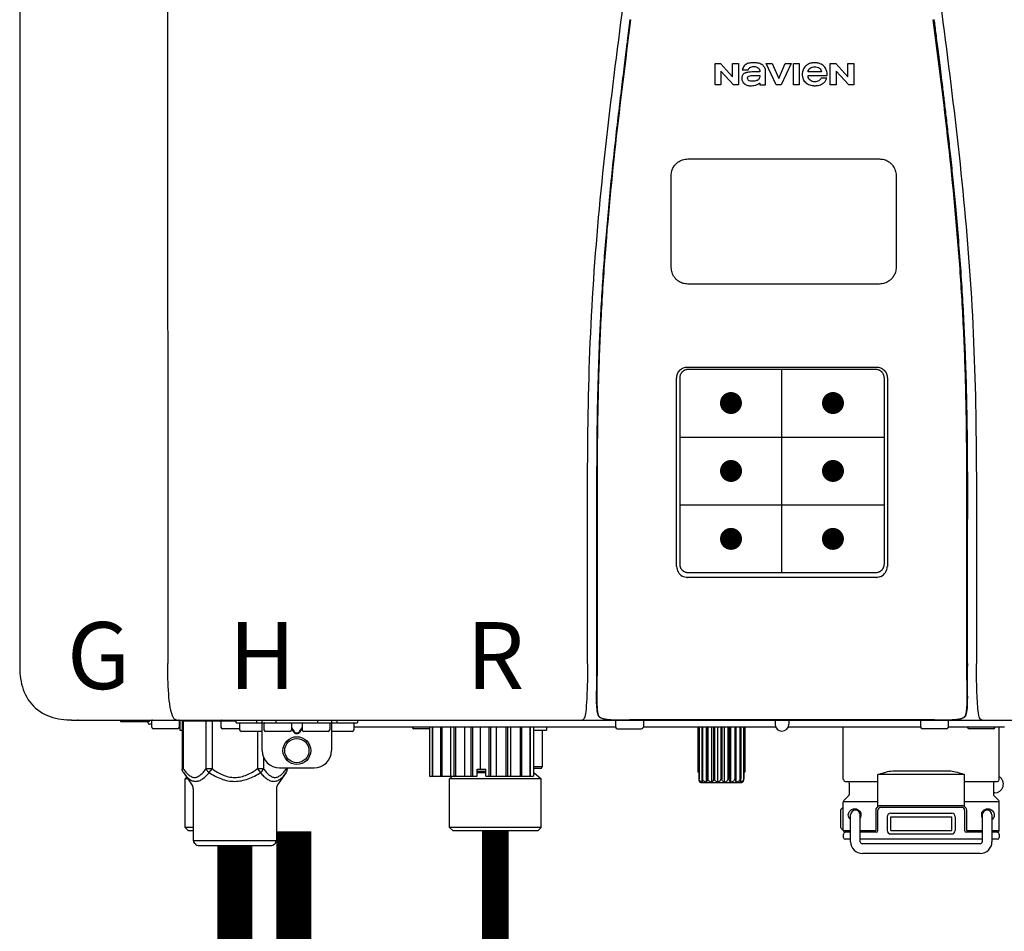
# Model space of a CAD drawing. Units: inches. Extents: x -80 to 92, y -14 to 105.
# Drawn here: x -43 to -32, y 62 to 72 of the extents above; entities that cross this region are included whole.
import ezdxf
from ezdxf.enums import TextEntityAlignment as Align

# ---------------------------------------------------------------- set-up
doc = ezdxf.new("R2010")
doc.units = ezdxf.units.IN
doc.header["$MEASUREMENT"] = 0
doc.header["$PDSIZE"] = -1
doc.linetypes.add('DASHED', pattern=[0.75, 0.5, -0.25])
doc.styles.add('Navien', font='arial.ttf')

# ---------------------------------------------------------------- blocks, each defined once
blk = doc.blocks.new('NPE-A2 (180-210-240)')
at = {"linetype": 'Continuous'}
for p, q in [((-2.447, 28.196), (-2.447, 2.058)), ((-0.782, 28.207), (-0.761, 2.069)), ((5.464, 8.898), (5.524, 8.898)), ((5.464, 8.655), (5.464, 8.898)), ((5.524, 8.898), (5.664, 8.749)), ((5.664, 8.898), (5.729, 8.898)), ((5.664, 8.749), (5.664, 8.898)), ((5.729, 8.898), (5.729, 8.655)), ((6.046, 8.898), (6.114, 8.898)), ((6.16, 8.655), (6.046, 8.898)), ((6.114, 8.898), (6.188, 8.728)), ((6.188, 8.728), (6.262, 8.898)), ((6.329, 8.898), (6.215, 8.655)), ((6.262, 8.898), (6.329, 8.898)), ((6.355, 8.898), (6.42, 8.898)), ((6.355, 8.655), (6.355, 8.898)), ((6.42, 8.898), (6.42, 8.655)), ((6.775, 8.898), (6.836, 8.898)), ((6.775, 8.655), (6.775, 8.898)), ((6.836, 8.898), (6.976, 8.749)), ((6.976, 8.898), (7.041, 8.898)), ((6.976, 8.749), (6.976, 8.898)), ((7.041, 8.898), (7.041, 8.655)), ((5.673, 8.655), (5.529, 8.81)), ((5.529, 8.81), (5.529, 8.655)), ((5.774, 8.825), (5.839, 8.825)), ((5.974, 8.803), (5.897, 8.803)), ((6.039, 8.655), (6.039, 8.811)), ((6.521, 8.762), (6.74, 8.762)), ((6.673, 8.803), (6.522, 8.803)), ((6.985, 8.655), (6.84, 8.81)), ((6.84, 8.81), (6.84, 8.655)), ((5.529, 8.655), (5.464, 8.655)), ((5.729, 8.655), (5.673, 8.655)), ((5.974, 8.677), (5.974, 8.655)), ((5.974, 8.655), (6.039, 8.655)), ((6.215, 8.655), (6.16, 8.655)), ((6.42, 8.655), (6.355, 8.655)), ((6.735, 8.732), (6.67, 8.732)), ((6.84, 8.655), (6.775, 8.655)), ((7.041, 8.655), (6.985, 8.655)), ((5.153, 5.445), (7.297, 5.445)), ((5.163, 5.421), (7.287, 5.421)), ((5.027, 3.175), (5.027, 5.319)), ((5.065, 3.2), (5.065, 5.323)), ((7.386, 5.323), (7.386, 3.2)), ((7.424, 5.319), (7.424, 3.175)), ((4.115, 3.802), (4.115, 3.714)), ((4.115, 3.714), (4.115, 2.069)), ((4.121, 3.714), (4.121, 2.069)), ((8.329, 2.069), (8.329, 3.714)), ((8.335, 2.069), (8.335, 3.714)), ((7.297, 3.048), (5.153, 3.048)), ((4.115, 2.069), (4.115, 2.068)), ((4.115, 2.068), (4.115, 2.065)), ((4.113, 1.701), (4.113, 1.7)), ((4.113, 1.7), (4.113, 1.699)), ((8.337, 1.701), (8.337, 1.705)), ((8.338, 1.695), (8.337, 1.701)), ((8.338, 1.686), (8.338, 1.695)), ((4.113, 1.646), (4.113, 1.631)), ((8.337, 1.668), (8.338, 1.677)), ((4.146, 1.464), (4.146, 1.464)), ((4.15, 1.46), (4.152, 1.459)), ((4.152, 1.459), (4.157, 1.456)), ((4.152, 1.459), (4.152, 1.459)), ((8.293, 1.456), (8.298, 1.459)), ((8.302, 1.462), (8.304, 1.463)), ((8.304, 1.463), (8.305, 1.464)), ((8.305, 1.464), (8.305, 1.464)), ((-1.857, 1.428), (-1.857, 1.427)), ((-1.857, 1.427), (14.266, 1.427)), ((-1.783, 1.427), (-1.788, 1.427)), ((-1.297, 1.407), (-1.297, 1.427)), ((-0.986, 1.407), (-1.297, 1.407)), ((-0.99, 1.407), (-0.99, 1.4)), ((-0.946, 1.38), (-0.97, 1.38)), ((-0.946, 1.419), (-0.946, 1.348)), ((-0.631, 1.419), (-0.631, 1.348)), ((-0.625, 1.427), (-0.625, 1.313)), ((-0.598, 1.419), (0.016, 1.419)), ((-0.598, 1.419), (-0.598, 0.874)), ((-0.587, 1.419), (-0.587, 0.874)), ((-0.328, 1.419), (-0.328, 0.874)), ((-0.259, 1.419), (-0.259, 0.875)), ((-0.158, 1.419), (-0.158, 1.348)), ((0.016, 1.396), (0.016, 1.427)), ((0.016, 1.396), (1.396, 1.396)), ((0.055, 1.388), (0.055, 1.317)), ((0.252, 1.396), (0.252, 1.427)), ((0.311, 1.08), (0.311, 1.427)), ((0.331, 1.388), (0.331, 1.317)), ((0.469, 1.396), (0.469, 1.427)), ((0.674, 1.392), (0.645, 1.392)), ((0.647, 1.388), (0.647, 1.317)), ((0.709, 1.393), (0.702, 1.393)), ((0.766, 1.392), (0.737, 1.392)), ((0.765, 1.388), (0.765, 1.317)), ((0.942, 1.427), (0.942, 1.396)), ((1.08, 1.388), (1.08, 1.317)), ((1.1, 1.427), (1.1, 1.08)), ((1.159, 1.427), (1.159, 1.396)), ((1.356, 1.388), (1.356, 1.317)), ((4.333, 1.348), (1.356, 1.348)), ((1.396, 1.427), (1.396, 1.396)), ((2.215, 1.348), (2.215, 0.788)), ((2.244, 1.348), (2.244, 0.788)), ((2.251, 1.348), (2.251, 0.788)), ((2.341, 1.348), (2.341, 0.788)), ((2.354, 1.348), (2.354, 0.788)), ((2.458, 0.788), (2.458, 1.348)), ((2.493, 1.348), (2.493, 0.788)), ((2.511, 1.348), (2.511, 0.788)), ((2.616, 0.788), (2.616, 1.348)), ((2.684, 1.348), (2.684, 0.788)), ((2.704, 1.348), (2.704, 0.788)), ((2.797, 0.867), (2.797, 1.348)), ((2.889, 1.348), (2.889, 0.788)), ((2.909, 1.348), (2.909, 0.788)), ((2.979, 0.788), (2.979, 1.348)), ((3.084, 1.348), (3.084, 0.788)), ((3.102, 1.348), (3.102, 0.788)), ((3.141, 0.788), (3.141, 1.348)), ((3.246, 1.348), (3.246, 0.788)), ((3.26, 1.348), (3.26, 0.788)), ((3.262, 0.788), (3.262, 1.348)), ((3.355, 1.348), (3.355, 0.788)), ((3.362, 1.348), (3.362, 0.788)), ((3.398, 1.348), (3.398, 0.788)), ((3.398, 1.348), (3.398, 0.788)), ((3.546, 1.348), (3.546, 1.313)), ((4.093, 1.427), (4.095, 1.427)), ((4.201, 1.441), (4.209, 1.439)), ((4.333, 1.419), (4.333, 1.348)), ((4.416, 1.428), (4.416, 1.428)), ((4.459, 1.428), (4.462, 1.428)), ((6.225, 1.428), (4.49, 1.428)), ((4.648, 1.419), (4.648, 1.348)), ((6.153, 1.348), (4.648, 1.348)), ((5.267, 1.348), (5.267, 0.836)), ((5.278, 1.348), (5.278, 0.757)), ((5.282, 1.348), (5.282, 0.757)), ((5.314, 1.348), (5.314, 0.757)), ((5.322, 1.348), (5.322, 0.757)), ((5.365, 0.719), (5.365, 1.348)), ((5.371, 1.348), (5.371, 0.757)), ((5.383, 1.348), (5.383, 0.757)), ((5.426, 0.719), (5.426, 1.348)), ((5.445, 1.348), (5.445, 0.757)), ((5.459, 1.348), (5.459, 0.757)), ((5.497, 0.719), (5.497, 1.348)), ((5.528, 1.348), (5.528, 0.757)), ((5.542, 1.348), (5.542, 0.757)), ((5.572, 0.719), (5.572, 1.348)), ((5.611, 1.348), (5.611, 0.757)), ((5.624, 1.348), (5.624, 0.757)), ((5.644, 0.719), (5.644, 1.348)), ((5.687, 1.348), (5.687, 0.757)), ((5.698, 1.348), (5.698, 0.757)), ((5.705, 0.719), (5.705, 1.348)), ((5.747, 1.348), (5.747, 0.757)), ((5.756, 1.348), (5.756, 0.757)), ((5.787, 1.348), (5.787, 0.757)), ((5.792, 1.348), (5.792, 0.757)), ((5.803, 1.348), (5.803, 0.836)), ((6.146, 1.427), (6.146, 1.38)), ((7.96, 1.428), (6.225, 1.428)), ((6.225, 1.427), (6.225, 1.428)), ((7.802, 1.348), (6.297, 1.348)), ((6.304, 1.427), (6.304, 1.38)), ((6.923, 0.749), (6.923, 1.348)), ((7.802, 1.419), (7.802, 1.348)), ((8.008, 1.428), (8.009, 1.428)), ((8.117, 1.419), (8.117, 1.348)), ((8.755, 1.348), (8.117, 1.348)), ((8.24, 1.439), (8.249, 1.441)), ((8.355, 1.427), (8.357, 1.427)), ((8.697, 0.749), (8.697, 1.348)), ((-0.651, 1.329), (-0.926, 1.329)), ((-0.625, 1.313), (-0.598, 1.313)), ((0.055, 1.329), (-0.138, 1.329)), ((0.311, 1.297), (0.075, 1.297)), ((0.259, 1.297), (0.259, 0.875)), ((0.627, 1.297), (0.351, 1.297)), ((0.647, 1.337), (0.674, 1.298)), ((0.647, 1.325), (0.669, 1.294)), ((0.702, 1.28), (0.709, 1.28)), ((0.702, 1.274), (0.709, 1.274)), ((0.737, 1.298), (0.765, 1.337)), ((0.743, 1.294), (0.765, 1.325)), ((1.061, 1.297), (0.785, 1.297)), ((1.336, 1.297), (1.1, 1.297)), ((2.215, 1.329), (2.038, 1.329)), ((3.398, 1.313), (3.546, 1.313)), ((3.497, 1.313), (3.497, 0.895)), ((4.352, 1.329), (4.628, 1.329)), ((8.098, 1.329), (7.822, 1.329)), ((8.63, 1.329), (8.354, 1.329)), ((0.328, 1.002), (0.328, 0.874)), ((-0.587, 0.874), (-0.598, 0.874)), ((-0.584, 0.829), (-0.487, 0.691)), ((-0.259, 0.874), (-0.328, 0.874)), ((-0.292, 0.829), (-0.259, 0.874)), ((0.328, 0.874), (0.259, 0.874)), ((0.259, 0.874), (0.292, 0.829)), ((0.584, 0.829), (0.487, 0.691)), ((0.509, 0.883), (0.903, 0.883)), ((0.587, 0.883), (0.587, 0.874)), ((0.598, 0.883), (0.598, 0.874)), ((2.215, 0.788), (2.757, 0.788)), ((2.478, 0.788), (2.443, 0.757)), ((2.757, 0.867), (2.856, 0.867)), ((2.757, 0.788), (2.757, 0.867)), ((2.757, 0.863), (2.856, 0.863)), ((2.757, 0.841), (2.856, 0.841)), ((2.757, 0.832), (2.856, 0.832)), ((2.856, 0.788), (2.856, 0.867)), ((2.856, 0.788), (3.398, 0.788)), ((3.497, 0.895), (3.398, 0.895)), ((3.477, 0.875), (3.398, 0.875)), ((3.398, 0.832), (3.402, 0.832)), ((3.402, 0.832), (3.486, 0.757)), ((5.278, 0.836), (5.267, 0.836)), ((5.803, 0.836), (5.792, 0.836)), ((8.303, 0.808), (7.317, 0.808)), ((7.317, 0.443), (7.317, 0.808)), ((7.485, 0.848), (8.135, 0.848)), ((8.303, 0.443), (8.303, 0.808)), ((-0.546, 0.774), (-0.565, 0.757)), ((-0.533, 0.757), (-0.565, 0.757)), ((-0.565, 0.205), (-0.565, 0.757)), ((3.486, 0.757), (2.443, 0.757)), ((2.443, 0.205), (2.443, 0.757)), ((3.486, 0.205), (3.486, 0.757)), ((5.278, 0.757), (5.282, 0.757)), ((5.31, 0.718), (5.76, 0.718)), ((5.314, 0.757), (5.322, 0.757)), ((5.371, 0.757), (5.383, 0.757)), ((5.445, 0.757), (5.459, 0.757)), ((5.528, 0.757), (5.542, 0.757)), ((5.611, 0.757), (5.624, 0.757)), ((5.687, 0.757), (5.698, 0.757)), ((5.747, 0.757), (5.756, 0.757)), ((5.787, 0.757), (5.792, 0.757)), ((6.943, 0.729), (7.317, 0.729)), ((6.99, 0.71), (6.99, 0.581)), ((8.303, 0.729), (8.677, 0.729)), ((8.63, 0.71), (8.63, 0.581)), ((-0.473, 0.646), (-0.473, 0.056)), ((0.473, 0.646), (0.473, 0.056)), ((6.984, 0.567), (6.929, 0.512)), ((8.645, 0.599), (8.63, 0.599)), ((8.636, 0.567), (8.691, 0.512)), ((7.317, 0.498), (6.923, 0.498)), ((6.923, 0.17), (6.923, 0.498)), ((7.349, 0.453), (8.271, 0.453)), ((8.697, 0.498), (8.303, 0.498)), ((8.697, 0.17), (8.697, 0.498)), ((6.895, 0.199), (6.895, 0.408)), ((7.006, 0.043), (7.006, 0.347)), ((7.116, 0.043), (7.116, 0.347)), ((7.296, 0.17), (7.296, 0.402)), ((7.317, 0.17), (7.317, 0.402)), ((7.349, 0.434), (8.271, 0.434)), ((7.463, 0.367), (8.157, 0.367)), ((8.303, 0.402), (8.303, 0.17)), ((8.324, 0.402), (8.324, 0.17)), ((8.504, 0.347), (8.504, 0.043)), ((8.614, 0.347), (8.614, 0.043)), ((7.424, 0.17), (7.424, 0.327)), ((7.463, 0.327), (8.157, 0.327)), ((7.463, 0.17), (7.463, 0.327)), ((8.157, 0.17), (8.157, 0.327)), ((8.196, 0.327), (8.196, 0.17)), ((-0.473, 0.205), (-0.565, 0.205)), ((-0.526, 0.166), (-0.565, 0.205)), ((-0.473, 0.166), (-0.526, 0.166)), ((3.486, 0.205), (2.443, 0.205)), ((2.483, 0.166), (2.443, 0.205)), ((3.446, 0.166), (2.483, 0.166)), ((3.446, 0.166), (3.486, 0.205)), ((6.923, 0.17), (7.006, 0.17)), ((6.923, 0.13), (6.923, 0.091)), ((7.006, 0.15), (6.943, 0.15)), ((7.116, 0.17), (7.296, 0.17)), ((7.297, 0.15), (7.116, 0.15)), ((7.463, 0.17), (8.157, 0.17)), ((8.157, 0.13), (7.463, 0.13)), ((8.504, 0.15), (8.323, 0.15)), ((8.324, 0.17), (8.504, 0.17)), ((8.614, 0.17), (8.697, 0.17)), ((8.677, 0.15), (8.614, 0.15)), ((8.697, 0.13), (8.697, 0.091)), ((-0.473, 0.056), (0.473, 0.056)), ((-0.445, 0.012), (-0.462, 0.028)), ((-0.417, 0), (0.417, 0)), ((0.445, 0.012), (0.462, 0.028)), ((7.006, 0.071), (6.943, 0.071)), ((8.504, 0.071), (7.116, 0.071)), ((8.48, 0.02), (7.14, 0.02)), ((8.677, 0.071), (8.614, 0.071)), ((8.48, -0.091), (7.14, -0.091))]:
    blk.add_line(p, q, dxfattribs=at)
at = {"color": 7, "linetype": 'Continuous', "lineweight": 25}
for p, q in [((5.154, 7.813), (5.863, 7.813)), ((5.863, 7.813), (7.334, 7.813)), ((4.965, 6.579), (4.965, 7.624)), ((7.524, 7.624), (7.524, 6.579))]:
    blk.add_line(p, q, dxfattribs=at)
for p, q in [((7.334, 6.389), (5.154, 6.389)), ((6.225, 3.102), (6.225, 5.421)), ((5.065, 4.648), (7.386, 4.648)), ((5.065, 3.875), (7.386, 3.875))]:
    blk.add_line(p, q)
at = {"color": 9, "const_width": 0.125}
for points in [[(5.582, 5.035, 1), (5.707, 5.035, 1)], [(6.868, 5.035, -1), (6.743, 5.035, -1)], [(5.583, 4.262, 1), (5.708, 4.262, 1)], [(6.868, 4.262, -1), (6.743, 4.262, -1)], [(5.583, 3.489, 1), (5.708, 3.489, 1)], [(6.867, 3.489, -1), (6.742, 3.489, -1)]]:
    blk.add_lwpolyline(points, format="xyb", close=True, dxfattribs=at)
at = {"linetype": 'Continuous'}
for points in [[(4.113, 1.631), (4.113, 1.62), (4.114, 1.609), (4.114, 1.598), (4.115, 1.588), (4.115, 1.578), (4.116, 1.569), (4.117, 1.561), (4.117, 1.552), (4.118, 1.544), (4.119, 1.537), (4.12, 1.529), (4.121, 1.522), (4.123, 1.516), (4.124, 1.509), (4.126, 1.503), (4.127, 1.498), (4.129, 1.492), (4.131, 1.487), (4.133, 1.482), (4.135, 1.478), (4.138, 1.473), (4.141, 1.469), (4.144, 1.465), (4.146, 1.464)], [(8.305, 1.464), (8.306, 1.465), (8.309, 1.469), (8.312, 1.473), (8.315, 1.477), (8.317, 1.482), (8.319, 1.487), (8.321, 1.492), (8.323, 1.497), (8.325, 1.503), (8.326, 1.509), (8.327, 1.516), (8.329, 1.522), (8.33, 1.529), (8.331, 1.536), (8.332, 1.544), (8.333, 1.552), (8.334, 1.56), (8.334, 1.569), (8.335, 1.578), (8.336, 1.588), (8.336, 1.598), (8.337, 1.608), (8.337, 1.619), (8.337, 1.631), (8.337, 1.643), (8.337, 1.655), (8.337, 1.668)], [(4.146, 1.464), (4.146, 1.463), (4.148, 1.462), (4.15, 1.46)], [(4.157, 1.456), (4.165, 1.452), (4.174, 1.448), (4.184, 1.445), (4.194, 1.442), (4.201, 1.441)], [(8.298, 1.459), (8.3, 1.46), (8.302, 1.462)], [(4.209, 1.439), (4.223, 1.437), (4.238, 1.435), (4.253, 1.434), (4.27, 1.433), (4.288, 1.431), (4.306, 1.431), (4.325, 1.43), (4.345, 1.429), (4.365, 1.429), (4.385, 1.429), (4.407, 1.428), (4.428, 1.428), (4.451, 1.428), (4.473, 1.428), (4.49, 1.428)], [(7.96, 1.428), (7.976, 1.428), (7.999, 1.428), (8.021, 1.428), (8.043, 1.428), (8.064, 1.429), (8.085, 1.429), (8.105, 1.429), (8.125, 1.43), (8.144, 1.431), (8.162, 1.431), (8.18, 1.432), (8.196, 1.434), (8.212, 1.435), (8.227, 1.437), (8.24, 1.439)], [(8.249, 1.441), (8.256, 1.442), (8.266, 1.445), (8.276, 1.448), (8.285, 1.452), (8.293, 1.456)]]:
    blk.add_lwpolyline(points, dxfattribs=at)
for radius in [0.158, 0.138]:
    blk.add_circle((0.706, 1.08), radius, dxfattribs=at)
for centre, radius, start, end in [((5.153, 3.175), 0.126, 180.0027, 239.4015), ((7.297, 3.175), 0.126, 295.7103, 359.9961), ((5.153, 3.174), 0.125, 269.0386, 269.9997), ((7.297, 3.174), 0.125, 270.0003, 270.9686), ((9.021, 1.677), 4.909, 179.7511, 180.0042), ((4.142, 1.678), 4.196, 359.9824, 0.1001), ((7.165, 1.678), 3.052, 180.0171, 180.5947), ((4.177, 1.492), 0.0394, 220.547, 226.2246), ((4.176, 1.491), 0.0384, 226.2752, 227.5285), ((4.177, 1.492), 0.0397, 227.5289, 228.8054), ((4.197, 1.521), 0.0749, 236.9332, 237.5344), ((8.277, 1.488), 0.0344, 310.1258, 311.4452), ((8.273, 1.492), 0.0397, 311.2778, 320.5376), ((8.27, 1.495), 0.044, 320.4788, 321.7108), ((-1.857, 2.019), 0.591, 263.5557, 270), ((-0.97, 1.4), 0.0197, 180, 270), ((-0.986, 1.427), 0.0197, 270, 0), ((-0.938, 1.419), 0.00788, 90, 180), ((-0.926, 1.348), 0.0197, 180, 270), ((-0.651, 1.348), 0.0197, 270, 0), ((-0.639, 1.419), 0.00788, 0, 90), ((-0.15, 1.419), 0.00788, 90, 180), ((-0.138, 1.348), 0.0197, 180, 270), ((0.063, 1.388), 0.00788, 90, 180), ((0.339, 1.388), 0.00788, 89.9999, 179.9999), ((0.639, 1.388), 0.00788, 359.9999, 89.9999), ((0.773, 1.388), 0.00788, 89.9999, 179.9999), ((1.072, 1.388), 0.00788, 359.9999, 89.9999), ((1.348, 1.388), 0.00788, 0, 90), ((2.038, 1.348), 0.0197, 180, 270), ((3.948, 1.509), 0.0823, 269.9725, 270.9668), ((4.254, 1.674), 0.239, 255.7909, 257.3686), ((4.258, 1.696), 0.261, 257.351, 257.7003), ((4.255, 1.681), 0.246, 257.8345, 259.2671), ((4.341, 1.419), 0.00788, 90, 180), ((4.352, 1.348), 0.0197, 180, 270), ((4.527, 11.969), 10.541, 269.3975, 269.6322), ((4.628, 1.348), 0.0197, 270, 0), ((4.64, 1.419), 0.00788, 0, 90), ((6.225, 1.38), 0.0788, 180, 0), ((7.81, 1.419), 0.00788, 90, 180), ((7.822, 1.348), 0.0197, 180, 270), ((7.895, 15.926), 14.498, 270.2595, 270.4484), ((8.098, 1.348), 0.0197, 270, 0), ((8.11, 1.419), 0.00788, 0, 90), ((8.195, 1.682), 0.246, 280.7033, 282.1658), ((8.192, 1.696), 0.261, 282.3002, 282.6448), ((8.196, 1.677), 0.242, 282.6324, 283.9609), ((8.354, 1.348), 0.0197, 180, 270), ((8.502, 1.551), 0.124, 269.5134, 270.0145), ((8.63, 1.348), 0.0197, 270, 0), ((0.075, 1.317), 0.0197, 180, 270), ((0.351, 1.317), 0.0197, 179.9999, 269.9999), ((0.627, 1.317), 0.0197, 269.9999, 359.9999), ((0.785, 1.317), 0.0197, 179.9999, 269.9999), ((1.061, 1.317), 0.0197, 269.9999, 359.9999), ((1.336, 1.317), 0.0197, 270, 0), ((0.509, 1.08), 0.197, 179.9999, 269.9999), ((0.903, 1.08), 0.197, 269.9999, 359.9999), ((3.41, 0.863), 0.0118, 90, 180), ((3.41, 0.841), 0.0118, 180, 227.9843), ((3.477, 0.895), 0.0197, 270, 0), ((-0.552, 0.646), 0.0788, 0, 34.7837), ((0.552, 0.646), 0.0788, 145.2163, 180), ((5.306, 0.741), 0.0239, 241.0619, 245.4199), ((5.31, 0.758), 0.0405, 250.9639, 260.5007), ((5.31, 0.758), 0.0406, 260.5159, 269.9949), ((5.76, 0.758), 0.0406, 270.0051, 279.4841), ((5.76, 0.758), 0.0405, 279.4993, 289.0361), ((5.763, 0.741), 0.0239, 294.5802, 298.9382), ((6.943, 0.749), 0.0197, 180, 270), ((6.97, 0.71), 0.0197, 0, 90), ((8.65, 0.71), 0.0197, 90, 180), ((8.645, 0.698), 0.0986, 270, 58.251), ((8.677, 0.749), 0.0197, 270, 0), ((6.97, 0.581), 0.0197, 315, 0), ((8.65, 0.581), 0.0197, 180, 225), ((6.943, 0.498), 0.0197, 135, 180), ((7.349, 0.402), 0.0513, 90, 127.9799), ((8.271, 0.402), 0.0513, 52.0201, 90), ((8.677, 0.498), 0.0197, 0, 45), ((7.013, 0.304), 0.158, 124.8664, 138.5904), ((7.061, 0.347), 0.0552, 0, 180), ((7.057, 0.347), 0.0696, 337.4911, 351.6574), ((7.057, 0.347), 0.0695, 0.0725, 18.3549), ((7.057, 0.347), 0.069, 351.7022, 359.9931), ((7.349, 0.402), 0.0315, 90, 180), ((7.463, 0.327), 0.0394, 90, 180), ((8.157, 0.327), 0.0394, 0, 90), ((8.271, 0.402), 0.0315, 0, 90), ((8.563, 0.347), 0.069, 171.3698, 179.9922), ((8.563, 0.347), 0.0695, 180.0773, 198.7566), ((8.563, 0.347), 0.0694, 159.6388, 171.3409), ((8.559, 0.347), 0.0552, 0, 180), ((7.056, 0.347), 0.0702, 328.8892, 337.4635), ((8.564, 0.347), 0.0702, 198.8437, 211.0709), ((7.013, 0.304), 0.158, 221.4096, 235.2926), ((6.943, 0.17), 0.0197, 180, 270), ((6.943, 0.13), 0.0197, 90, 180), ((7.297, 0.17), 0.0197, 270, 0), ((7.463, 0.17), 0.0394, 180, 270), ((8.157, 0.17), 0.0394, 270, 0), ((8.323, 0.17), 0.0197, 180, 270), ((8.677, 0.17), 0.0197, 270, 0), ((8.677, 0.13), 0.0197, 0, 90), ((-0.434, 0.056), 0.0394, 180, 225), ((-0.417, 0.039), 0.0394, 225, 270), ((0.417, 0.039), 0.0394, 270, 315), ((0.434, 0.056), 0.0394, 315, 360), ((6.943, 0.091), 0.0197, 180, 270), ((7.14, 0.043), 0.134, 180, 270), ((7.14, 0.043), 0.0237, 180, 270), ((8.48, 0.043), 0.134, 270, 0), ((8.48, 0.043), 0.0237, 270, 0), ((8.677, 0.091), 0.0197, 270, 0)]:
    blk.add_arc(centre, radius, start, end, dxfattribs=at)
for points, knots in [([(4.013, 2.069), (4.013, 2.611), (4.012, 3.695), (4.015, 5.321), (4.107, 6.945), (4.286, 8.562), (4.5, 10.175), (4.684, 11.791), (4.782, 13.415), (4.787, 14.499), (4.787, 15.04)], [0, 0, 0, 0, 0.12501, 0.249972, 0.374882, 0.499958, 0.625059, 0.750139, 0.875053, 1, 1, 1, 1]), ([(7.663, 15.04), (7.663, 14.499), (7.668, 13.415), (7.767, 11.791), (7.95, 10.175), (8.164, 8.562), (8.343, 6.945), (8.435, 5.321), (8.438, 3.695), (8.438, 2.611), (8.438, 2.069)], [0, 0, 0, 0, 0.124947, 0.249861, 0.374941, 0.500042, 0.625118, 0.750028, 0.87499, 1, 1, 1, 1]), ([(4.503, 9.397), (4.443, 8.926), (4.323, 7.983), (4.211, 6.8), (4.155, 5.852), (4.131, 5.14), (4.121, 4.427), (4.121, 3.952), (4.121, 3.714)], [0, 0, 0, 0, 0.250011, 0.500006, 0.625007, 0.750006, 0.875003, 1, 1, 1, 1]), ([(8.329, 3.714), (8.329, 3.952), (8.329, 4.427), (8.32, 5.14), (8.295, 5.852), (8.24, 6.8), (8.127, 7.983), (8.008, 8.926), (7.947, 9.397)], [0, 0, 0, 0, 0.124997, 0.249994, 0.374993, 0.499994, 0.749989, 1, 1, 1, 1]), ([(7.954, 9.398), (7.957, 9.373), (7.964, 9.319), (7.971, 9.264), (7.975, 9.235)], [0, 0, 0, 0, 0.458576, 1, 1, 1, 1]), ([(7.975, 9.235), (7.979, 9.203), (7.987, 9.134), (8.001, 9.027), (8.016, 8.907), (8.033, 8.774), (8.051, 8.625), (8.071, 8.459), (8.093, 8.273), (8.117, 8.065), (8.143, 7.83), (8.171, 7.563), (8.2, 7.26), (8.229, 6.925), (8.256, 6.575), (8.279, 6.228), (8.296, 5.896), (8.31, 5.584), (8.319, 5.297), (8.325, 5.039), (8.329, 4.806), (8.332, 4.594), (8.333, 4.402), (8.334, 4.228), (8.335, 4.074), (8.335, 3.94), (8.335, 3.822), (8.335, 3.749), (8.335, 3.714)], [0, 0, 0, 0, 0.017671, 0.037199, 0.058893, 0.08305, 0.109965, 0.139988, 0.173568, 0.21127, 0.253777, 0.301671, 0.356337, 0.418758, 0.484049, 0.546478, 0.607076, 0.664138, 0.71585, 0.762316, 0.804189, 0.842226, 0.876999, 0.908478, 0.936173, 0.960296, 0.981433, 1, 1, 1, 1]), ([(4.466, 9.158), (4.455, 9.074), (4.433, 8.897), (4.398, 8.619), (4.362, 8.316), (4.325, 7.992), (4.288, 7.65), (4.254, 7.302), (4.224, 6.959), (4.197, 6.623), (4.175, 6.293), (4.157, 5.97), (4.144, 5.665), (4.134, 5.384), (4.127, 5.131), (4.122, 4.902), (4.12, 4.697), (4.118, 4.51), (4.117, 4.341), (4.116, 4.186), (4.116, 4.047), (4.115, 3.923), (4.115, 3.843), (4.115, 3.805), (4.115, 3.802)], [0, 0, 0, 0, 0.047264, 0.099878, 0.156579, 0.21748, 0.282279, 0.348449, 0.412706, 0.474607, 0.536506, 0.597656, 0.654914, 0.707266, 0.75438, 0.796596, 0.834679, 0.869228, 0.900635, 0.929403, 0.955485, 0.978504, 0.998601, 1, 1, 1, 1]), ([(5.804, 8.88), (5.791, 8.869), (5.78, 8.85), (5.775, 8.829), (5.774, 8.825)], [0, 0, 0, 0, 0.766442, 1, 1, 1, 1]), ([(6.006, 8.88), (5.999, 8.885), (5.985, 8.894), (5.961, 8.902), (5.938, 8.905), (5.918, 8.907), (5.902, 8.907), (5.887, 8.907), (5.868, 8.906), (5.846, 8.902), (5.823, 8.894), (5.81, 8.885), (5.804, 8.88)], [0, 0, 0, 0, 0.11278, 0.231919, 0.363394, 0.434835, 0.51034, 0.583761, 0.652199, 0.776425, 0.889346, 1, 1, 1, 1]), ([(5.839, 8.825), (5.844, 8.836), (5.861, 8.858), (5.889, 8.866), (5.904, 8.866)], [0, 0, 0, 0, 0.445002, 1, 1, 1, 1]), ([(5.904, 8.866), (5.923, 8.866), (5.962, 8.856), (5.974, 8.818), (5.974, 8.803)], [0, 0, 0, 0, 0.558921, 1, 1, 1, 1]), ([(6.039, 8.811), (6.039, 8.825), (6.033, 8.851), (6.015, 8.872), (6.006, 8.88)], [0, 0, 0, 0, 0.523549, 1, 1, 1, 1]), ([(6.494, 8.869), (6.488, 8.863), (6.477, 8.85), (6.465, 8.828), (6.459, 8.807), (6.456, 8.79), (6.456, 8.776), (6.456, 8.762), (6.459, 8.744), (6.465, 8.722), (6.478, 8.699), (6.496, 8.68), (6.517, 8.665), (6.541, 8.654), (6.564, 8.649), (6.583, 8.647), (6.598, 8.646), (6.613, 8.647), (6.63, 8.648), (6.651, 8.653), (6.674, 8.662), (6.694, 8.673), (6.704, 8.682), (6.709, 8.687)], [0, 0, 0, 0, 0.05875, 0.115277, 0.17235, 0.201953, 0.232628, 0.266651, 0.299013, 0.359924, 0.418306, 0.477366, 0.534759, 0.594056, 0.657537, 0.691485, 0.727161, 0.759275, 0.790106, 0.848545, 0.903988, 0.958071, 1, 1, 1, 1]), ([(6.74, 8.762), (6.74, 8.782), (6.736, 8.811), (6.721, 8.845), (6.705, 8.867), (6.684, 8.885), (6.658, 8.898), (6.634, 8.904), (6.613, 8.907), (6.596, 8.907), (6.58, 8.907), (6.561, 8.904), (6.538, 8.899), (6.514, 8.887), (6.5, 8.875), (6.494, 8.869)], [0, 0, 0, 0, 0.174944, 0.252248, 0.32638, 0.407044, 0.489254, 0.577536, 0.625156, 0.675541, 0.72134, 0.764949, 0.846723, 0.923871, 1, 1, 1, 1]), ([(6.522, 8.803), (6.524, 8.819), (6.542, 8.853), (6.579, 8.862), (6.598, 8.862)], [0, 0, 0, 0, 0.462901, 1, 1, 1, 1]), ([(6.598, 8.862), (6.616, 8.862), (6.654, 8.853), (6.671, 8.819), (6.673, 8.803)], [0, 0, 0, 0, 0.537103, 1, 1, 1, 1]), ([(5.897, 8.803), (5.887, 8.803), (5.87, 8.802), (5.844, 8.801), (5.825, 8.797), (5.811, 8.793), (5.801, 8.789), (5.792, 8.784), (5.782, 8.776), (5.773, 8.765), (5.769, 8.747), (5.768, 8.735), (5.768, 8.729)], [0, 0, 0, 0, 0.164381, 0.311347, 0.4445, 0.507525, 0.569261, 0.63204, 0.6876, 0.786792, 0.886721, 1, 1, 1, 1]), ([(5.833, 8.732), (5.833, 8.737), (5.837, 8.748), (5.854, 8.757), (5.876, 8.762), (5.892, 8.763), (5.901, 8.763)], [0, 0, 0, 0, 0.183118, 0.3966, 0.672521, 1, 1, 1, 1]), ([(5.972, 8.763), (5.972, 8.755), (5.972, 8.741), (5.965, 8.725), (5.952, 8.71), (5.922, 8.699), (5.896, 8.697), (5.881, 8.697)], [0, 0, 0, 0, 0.203376, 0.30107, 0.40627, 0.655205, 1, 1, 1, 1]), ([(5.901, 8.763), (5.922, 8.764), (5.945, 8.764), (5.969, 8.763), (5.972, 8.763)], [0, 0, 0, 0, 0.875956, 1, 1, 1, 1]), ([(6.522, 8.751), (6.522, 8.751), (6.522, 8.755), (6.522, 8.758), (6.521, 8.762)], [0, 0, 0, 0, 0.095448, 1, 1, 1, 1]), ([(6.598, 8.691), (6.579, 8.691), (6.542, 8.7), (6.524, 8.735), (6.522, 8.751)], [0, 0, 0, 0, 0.537118, 1, 1, 1, 1]), ([(5.797, 8.67), (5.807, 8.663), (5.828, 8.65), (5.853, 8.646), (5.867, 8.646)], [0, 0, 0, 0, 0.457893, 1, 1, 1, 1]), ([(5.881, 8.697), (5.872, 8.697), (5.856, 8.699), (5.838, 8.713), (5.834, 8.725), (5.833, 8.732)], [0, 0, 0, 0, 0.441537, 0.697729, 1, 1, 1, 1]), ([(5.867, 8.646), (5.884, 8.646), (5.908, 8.648), (5.93, 8.655), (5.935, 8.657)], [0, 0, 0, 0, 0.763612, 1, 1, 1, 1]), ([(5.935, 8.657), (5.945, 8.661), (5.958, 8.666), (5.97, 8.675), (5.974, 8.677)], [0, 0, 0, 0, 0.686799, 1, 1, 1, 1]), ([(6.67, 8.732), (6.665, 8.72), (6.644, 8.697), (6.613, 8.691), (6.598, 8.691)], [0, 0, 0, 0, 0.45637, 1, 1, 1, 1]), ([(6.709, 8.687), (6.713, 8.691), (6.724, 8.705), (6.732, 8.721), (6.735, 8.732)], [0, 0, 0, 0, 0.336382, 1, 1, 1, 1]), ([(5.027, 5.319), (5.027, 5.335), (5.033, 5.369), (5.061, 5.41), (5.103, 5.439), (5.136, 5.445), (5.153, 5.445)], [0, 0, 0, 0, 0.249989, 0.499975, 0.749976, 1, 1, 1, 1]), ([(5.065, 5.323), (5.065, 5.326), (5.065, 5.331), (5.066, 5.337), (5.067, 5.343), (5.069, 5.351), (5.072, 5.359), (5.074, 5.365), (5.077, 5.37), (5.081, 5.377), (5.087, 5.385), (5.094, 5.392), (5.101, 5.399), (5.108, 5.405), (5.115, 5.409), (5.121, 5.412), (5.127, 5.414), (5.135, 5.417), (5.143, 5.419), (5.149, 5.42), (5.155, 5.421), (5.16, 5.421), (5.163, 5.421)], [0, 0, 0, 0, 0.062493, 0.093749, 0.125006, 0.187504, 0.250002, 0.281262, 0.312521, 0.375022, 0.437523, 0.500023, 0.562522, 0.62502, 0.687516, 0.718773, 0.750029, 0.812521, 0.87501, 0.906263, 0.937515, 1, 1, 1, 1]), ([(7.287, 5.421), (7.29, 5.421), (7.295, 5.421), (7.301, 5.42), (7.308, 5.419), (7.316, 5.417), (7.323, 5.414), (7.329, 5.412), (7.335, 5.409), (7.342, 5.405), (7.35, 5.399), (7.357, 5.392), (7.363, 5.385), (7.369, 5.377), (7.373, 5.37), (7.376, 5.365), (7.379, 5.359), (7.381, 5.351), (7.383, 5.343), (7.385, 5.337), (7.385, 5.331), (7.386, 5.326), (7.386, 5.323)], [0, 0, 0, 0, 0.062485, 0.093737, 0.12499, 0.187479, 0.249971, 0.281227, 0.312484, 0.37498, 0.437478, 0.499977, 0.562477, 0.624978, 0.687479, 0.718738, 0.749998, 0.812496, 0.874994, 0.906251, 0.937507, 1, 1, 1, 1]), ([(7.297, 5.445), (7.314, 5.445), (7.347, 5.439), (7.389, 5.41), (7.417, 5.369), (7.424, 5.335), (7.424, 5.319)], [0, 0, 0, 0, 0.250024, 0.500025, 0.750011, 1, 1, 1, 1]), ([(4.121, 3.714), (4.12, 3.714), (4.119, 3.714), (4.117, 3.715), (4.116, 3.714), (4.115, 3.715), (4.115, 3.714)], [0, 0, 0, 0, 0.40148, 0.722024, 0.928608, 1, 1, 1, 1]), ([(5.163, 3.102), (5.16, 3.102), (5.155, 3.102), (5.149, 3.103), (5.143, 3.104), (5.135, 3.106), (5.127, 3.108), (5.121, 3.111), (5.115, 3.114), (5.108, 3.118), (5.101, 3.124), (5.094, 3.13), (5.087, 3.138), (5.081, 3.145), (5.077, 3.152), (5.074, 3.158), (5.072, 3.164), (5.069, 3.171), (5.067, 3.179), (5.066, 3.186), (5.065, 3.192), (5.065, 3.197), (5.065, 3.2)], [0, 0, 0, 0, 0.062499, 0.093758, 0.125015, 0.187509, 0.250002, 0.281257, 0.312511, 0.375001, 0.43749, 0.49998, 0.56247, 0.624962, 0.687455, 0.718712, 0.74997, 0.812468, 0.87497, 0.906231, 0.937493, 1, 1, 1, 1]), ([(7.386, 3.2), (7.386, 3.197), (7.385, 3.192), (7.385, 3.186), (7.383, 3.179), (7.381, 3.171), (7.379, 3.164), (7.376, 3.158), (7.373, 3.152), (7.369, 3.145), (7.363, 3.138), (7.357, 3.13), (7.35, 3.124), (7.342, 3.118), (7.335, 3.114), (7.329, 3.111), (7.323, 3.108), (7.316, 3.106), (7.308, 3.104), (7.301, 3.103), (7.295, 3.102), (7.29, 3.102), (7.287, 3.102)], [0, 0, 0, 0, 0.062507, 0.093769, 0.12503, 0.187532, 0.25003, 0.281288, 0.312545, 0.375038, 0.43753, 0.50002, 0.56251, 0.624999, 0.687489, 0.718743, 0.749998, 0.812491, 0.874985, 0.906242, 0.937501, 1, 1, 1, 1]), ([(7.287, 3.102), (7.11, 3.102), (6.402, 3.102), (5.694, 3.102), (5.163, 3.102)], [0, 0, 0, 0, 0.249983, 1, 1, 1, 1]), ([(-2.447, 2.058), (-2.447, 1.973), (-2.436, 1.801), (-2.306, 1.567), (-2.073, 1.438), (-1.901, 1.427), (-1.815, 1.427)], [0, 0, 0, 0, 0.25076, 0.500002, 0.749232, 1, 1, 1, 1]), ([(-0.71, 1.477), (-0.722, 1.508), (-0.74, 1.59), (-0.76, 1.788), (-0.762, 1.953), (-0.761, 2.069)], [0, 0, 0, 0, 0.169167, 0.418686, 1, 1, 1, 1]), ([(4.013, 2.068), (4.013, 1.999), (4.012, 1.865), (4.005, 1.682), (3.996, 1.544), (3.985, 1.468), (3.974, 1.444)], [0, 0, 0, 0, 0.331558, 0.639975, 0.874155, 1, 1, 1, 1]), ([(4.115, 2.065), (4.115, 2.063), (4.115, 2.06), (4.115, 2.056), (4.115, 2.05), (4.115, 2.045), (4.115, 2.038), (4.115, 2.031), (4.115, 2.024), (4.115, 2.015), (4.115, 2.006), (4.115, 1.995), (4.115, 1.984), (4.115, 1.971), (4.115, 1.956), (4.115, 1.94), (4.115, 1.922), (4.115, 1.902), (4.115, 1.879), (4.114, 1.854), (4.114, 1.825), (4.114, 1.795), (4.113, 1.766), (4.113, 1.739), (4.113, 1.718), (4.113, 1.706), (4.113, 1.701)], [0, 0, 0, 0, 0.011165, 0.024149, 0.038404, 0.054089, 0.071367, 0.09041, 0.111445, 0.134714, 0.160499, 0.189127, 0.220963, 0.25645, 0.296072, 0.340375, 0.389988, 0.445586, 0.507845, 0.577935, 0.656818, 0.742363, 0.825195, 0.898673, 0.962454, 1, 1, 1, 1]), ([(4.121, 2.069), (4.121, 2.001), (4.121, 1.869), (4.118, 1.737), (4.118, 1.673)], [0, 0, 0, 0, 0.517593, 1, 1, 1, 1]), ([(8.332, 1.673), (8.332, 1.737), (8.33, 1.869), (8.329, 2.001), (8.329, 2.069)], [0, 0, 0, 0, 0.482401, 1, 1, 1, 1]), ([(8.335, 2.069), (8.335, 2.066), (8.335, 2.061), (8.335, 2.053), (8.335, 2.045), (8.335, 2.04), (8.335, 2.039)], [0, 0, 0, 0, 0.248748, 0.525873, 0.834263, 1, 1, 1, 1]), ([(8.337, 1.705), (8.337, 1.711), (8.337, 1.727), (8.337, 1.753), (8.337, 1.784), (8.336, 1.818), (8.336, 1.852), (8.336, 1.883), (8.335, 1.911), (8.335, 1.936), (8.335, 1.957), (8.335, 1.976), (8.335, 1.993), (8.335, 2.008), (8.335, 2.021), (8.335, 2.031), (8.335, 2.037), (8.335, 2.039)], [0, 0, 0, 0, 0.060153, 0.142344, 0.235743, 0.339315, 0.44359, 0.53794, 0.621095, 0.694265, 0.758672, 0.815424, 0.865502, 0.909779, 0.949015, 0.983869, 1, 1, 1, 1]), ([(8.466, 1.478), (8.457, 1.514), (8.45, 1.606), (8.439, 1.802), (8.438, 1.963), (8.438, 2.068)], [0, 0, 0, 0, 0.184761, 0.46612, 1, 1, 1, 1]), ([(4.118, 1.673), (4.118, 1.652), (4.119, 1.611), (4.122, 1.555), (4.128, 1.51), (4.136, 1.482), (4.143, 1.472)], [0, 0, 0, 0, 0.317049, 0.591242, 0.817385, 1, 1, 1, 1]), ([(8.307, 1.471), (8.314, 1.481), (8.322, 1.509), (8.328, 1.555), (8.332, 1.611), (8.332, 1.651), (8.332, 1.673)], [0, 0, 0, 0, 0.182294, 0.408214, 0.682514, 1, 1, 1, 1]), ([(-0.687, 1.438), (-0.689, 1.44), (-0.699, 1.451), (-0.705, 1.465), (-0.71, 1.477)], [0, 0, 0, 0, 0.192903, 1, 1, 1, 1]), ([(-0.687, 1.438), (-0.689, 1.44), (-0.699, 1.451), (-0.705, 1.465), (-0.71, 1.477)], [0, 0, 0, 0, 0.192903, 1, 1, 1, 1]), ([(4.156, 1.458), (4.159, 1.457), (4.171, 1.45), (4.184, 1.445), (4.195, 1.443)], [0, 0, 0, 0, 0.226265, 1, 1, 1, 1]), ([(8.254, 1.442), (8.258, 1.443), (8.272, 1.447), (8.285, 1.453), (8.294, 1.458)], [0, 0, 0, 0, 0.276209, 1, 1, 1, 1]), ([(-0.66, 1.427), (-0.667, 1.427), (-0.677, 1.429), (-0.685, 1.435), (-0.687, 1.438)], [0, 0, 0, 0, 0.696975, 1, 1, 1, 1]), ([(-0.66, 1.427), (-0.667, 1.427), (-0.677, 1.429), (-0.685, 1.435), (-0.687, 1.438)], [0, 0, 0, 0, 0.696975, 1, 1, 1, 1]), ([(0.702, 1.393), (0.699, 1.393), (0.69, 1.393), (0.681, 1.393), (0.674, 1.392)], [0, 0, 0, 0, 0.304446, 1, 1, 1, 1]), ([(0.737, 1.392), (0.735, 1.392), (0.726, 1.393), (0.717, 1.393), (0.709, 1.393)], [0, 0, 0, 0, 0.189064, 1, 1, 1, 1]), ([(3.954, 1.427), (3.953, 1.427), (3.952, 1.427), (3.95, 1.427), (3.95, 1.427)], [0, 0, 0, 0, 0.485644, 1, 1, 1, 1]), ([(3.974, 1.444), (3.972, 1.442), (3.968, 1.434), (3.96, 1.428), (3.954, 1.427)], [0, 0, 0, 0, 0.326533, 1, 1, 1, 1]), ([(4.209, 1.44), (4.224, 1.437), (4.256, 1.433), (4.325, 1.429), (4.379, 1.429), (4.416, 1.428)], [0, 0, 0, 0, 0.219203, 0.466864, 1, 1, 1, 1]), ([(4.68, 1.428), (4.68, 1.428), (4.681, 1.428), (4.681, 1.428), (4.681, 1.428)], [0, 0, 0, 0, 0.522379, 1, 1, 1, 1]), ([(4.681, 1.428), (4.681, 1.427), (4.682, 1.427), (4.682, 1.427), (4.683, 1.427)], [0, 0, 0, 0, 0.513569, 1, 1, 1, 1]), ([(7.768, 1.427), (7.768, 1.427), (7.768, 1.427), (7.769, 1.427), (7.769, 1.428)], [0, 0, 0, 0, 0.485893, 1, 1, 1, 1]), ([(8.009, 1.428), (8.05, 1.428), (8.111, 1.429), (8.188, 1.433), (8.225, 1.436), (8.241, 1.44)], [0, 0, 0, 0, 0.532618, 0.781008, 1, 1, 1, 1]), ([(8.502, 1.427), (8.497, 1.427), (8.482, 1.43), (8.476, 1.445), (8.473, 1.453)], [0, 0, 0, 0, 0.373654, 1, 1, 1, 1]), ([(0.669, 1.294), (0.673, 1.288), (0.68, 1.281), (0.692, 1.275), (0.699, 1.274), (0.702, 1.274)], [0, 0, 0, 0, 0.499165, 0.749694, 1, 1, 1, 1]), ([(0.674, 1.298), (0.678, 1.293), (0.683, 1.286), (0.694, 1.281), (0.699, 1.28), (0.702, 1.28)], [0, 0, 0, 0, 0.498951, 0.749558, 1, 1, 1, 1]), ([(0.709, 1.28), (0.712, 1.28), (0.718, 1.281), (0.728, 1.286), (0.734, 1.293), (0.737, 1.298)], [0, 0, 0, 0, 0.250564, 0.501187, 1, 1, 1, 1]), ([(0.709, 1.274), (0.712, 1.274), (0.719, 1.275), (0.731, 1.281), (0.739, 1.288), (0.743, 1.294)], [0, 0, 0, 0, 0.250403, 0.500944, 1, 1, 1, 1]), ([(-0.587, 0.874), (-0.578, 0.861), (-0.559, 0.836), (-0.528, 0.804), (-0.495, 0.781), (-0.458, 0.771), (-0.42, 0.781), (-0.387, 0.804), (-0.356, 0.836), (-0.337, 0.861), (-0.328, 0.874)], [0, 0, 0, 0, 0.143716, 0.275972, 0.393976, 0.499995, 0.606013, 0.72403, 0.856288, 1, 1, 1, 1]), ([(-0.584, 0.829), (-0.574, 0.816), (-0.555, 0.79), (-0.522, 0.757), (-0.485, 0.735), (-0.445, 0.727), (-0.403, 0.735), (-0.364, 0.758), (-0.326, 0.79), (-0.303, 0.816), (-0.292, 0.83)], [0, 0, 0, 0, 0.137917, 0.263931, 0.377755, 0.484403, 0.594459, 0.716538, 0.852438, 1, 1, 1, 1]), ([(-0.328, 0.874), (-0.326, 0.87), (-0.318, 0.853), (-0.304, 0.838), (-0.292, 0.829)], [0, 0, 0, 0, 0.235287, 1, 1, 1, 1]), ([(-0.292, 0.83), (-0.248, 0.801), (-0.156, 0.75), (0, 0.719), (0.156, 0.751), (0.248, 0.801), (0.292, 0.829)], [0, 0, 0, 0, 0.250239, 0.49996, 0.749729, 1, 1, 1, 1]), ([(-0.259, 0.875), (-0.221, 0.847), (-0.16, 0.81), (-0.071, 0.78), (0, 0.772), (0.071, 0.78), (0.16, 0.81), (0.221, 0.847), (0.259, 0.875)], [0, 0, 0, 0, 0.24985, 0.374924, 0.499959, 0.625012, 0.750123, 1, 1, 1, 1]), ([(0.292, 0.829), (0.296, 0.832), (0.311, 0.845), (0.323, 0.861), (0.328, 0.874)], [0, 0, 0, 0, 0.263518, 1, 1, 1, 1]), ([(0.292, 0.829), (0.303, 0.816), (0.326, 0.79), (0.364, 0.757), (0.404, 0.735), (0.445, 0.727), (0.485, 0.735), (0.522, 0.757), (0.555, 0.79), (0.574, 0.816), (0.584, 0.829)], [0, 0, 0, 0, 0.14755, 0.28344, 0.405514, 0.515579, 0.622231, 0.736068, 0.862087, 1, 1, 1, 1]), ([(0.328, 0.874), (0.337, 0.861), (0.356, 0.836), (0.387, 0.804), (0.42, 0.781), (0.458, 0.771), (0.495, 0.781), (0.528, 0.804), (0.559, 0.836), (0.578, 0.861), (0.587, 0.874)], [0, 0, 0, 0, 0.143713, 0.275975, 0.394, 0.500036, 0.606061, 0.724063, 0.856305, 1, 1, 1, 1]), ([(7.38, 0.828), (7.389, 0.831), (7.423, 0.84), (7.459, 0.848), (7.485, 0.848)], [0, 0, 0, 0, 0.257963, 1, 1, 1, 1]), ([(8.135, 0.848), (8.143, 0.848), (8.179, 0.845), (8.214, 0.836), (8.24, 0.828)], [0, 0, 0, 0, 0.241117, 1, 1, 1, 1]), ([(5.278, 0.757), (5.278, 0.752), (5.279, 0.744), (5.283, 0.731), (5.29, 0.723), (5.295, 0.721)], [0, 0, 0, 0, 0.325699, 0.60162, 1, 1, 1, 1]), ([(5.321, 0.719), (5.316, 0.72), (5.307, 0.723), (5.295, 0.73), (5.285, 0.742), (5.282, 0.752), (5.282, 0.757)], [0, 0, 0, 0, 0.239956, 0.484359, 0.737265, 1, 1, 1, 1]), ([(5.314, 0.757), (5.314, 0.748), (5.314, 0.737), (5.318, 0.724), (5.319, 0.721), (5.321, 0.719)], [0, 0, 0, 0, 0.67767, 0.876538, 1, 1, 1, 1]), ([(5.365, 0.719), (5.36, 0.72), (5.35, 0.723), (5.336, 0.73), (5.325, 0.741), (5.322, 0.752), (5.322, 0.757)], [0, 0, 0, 0, 0.249635, 0.499474, 0.749635, 1, 1, 1, 1]), ([(5.371, 0.757), (5.371, 0.748), (5.371, 0.737), (5.368, 0.724), (5.366, 0.721), (5.365, 0.719)], [0, 0, 0, 0, 0.67767, 0.876538, 1, 1, 1, 1]), ([(5.426, 0.719), (5.421, 0.72), (5.411, 0.723), (5.397, 0.73), (5.386, 0.741), (5.383, 0.752), (5.383, 0.757)], [0, 0, 0, 0, 0.249635, 0.499474, 0.749635, 1, 1, 1, 1]), ([(5.445, 0.757), (5.445, 0.752), (5.444, 0.743), (5.439, 0.731), (5.433, 0.724), (5.428, 0.72), (5.426, 0.719)], [0, 0, 0, 0, 0.332821, 0.60736, 0.822422, 1, 1, 1, 1]), ([(5.497, 0.719), (5.493, 0.72), (5.484, 0.723), (5.471, 0.73), (5.461, 0.742), (5.459, 0.752), (5.459, 0.757)], [0, 0, 0, 0, 0.239956, 0.484359, 0.737265, 1, 1, 1, 1]), ([(5.528, 0.757), (5.528, 0.752), (5.526, 0.742), (5.516, 0.728), (5.505, 0.721), (5.497, 0.719)], [0, 0, 0, 0, 0.290749, 0.551866, 1, 1, 1, 1]), ([(5.572, 0.719), (5.565, 0.721), (5.553, 0.728), (5.544, 0.742), (5.542, 0.752), (5.542, 0.757)], [0, 0, 0, 0, 0.448098, 0.709196, 1, 1, 1, 1]), ([(5.611, 0.757), (5.611, 0.752), (5.608, 0.742), (5.598, 0.73), (5.586, 0.723), (5.577, 0.72), (5.572, 0.719)], [0, 0, 0, 0, 0.262683, 0.515604, 0.760026, 1, 1, 1, 1]), ([(5.644, 0.719), (5.642, 0.72), (5.636, 0.724), (5.63, 0.731), (5.626, 0.743), (5.624, 0.752), (5.624, 0.757)], [0, 0, 0, 0, 0.177564, 0.392603, 0.667117, 1, 1, 1, 1]), ([(5.687, 0.757), (5.687, 0.752), (5.683, 0.741), (5.673, 0.73), (5.659, 0.723), (5.649, 0.72), (5.644, 0.719)], [0, 0, 0, 0, 0.250315, 0.500489, 0.750347, 1, 1, 1, 1]), ([(5.705, 0.719), (5.704, 0.721), (5.702, 0.724), (5.699, 0.737), (5.698, 0.748), (5.698, 0.757)], [0, 0, 0, 0, 0.12345, 0.322292, 1, 1, 1, 1]), ([(5.747, 0.757), (5.747, 0.752), (5.744, 0.741), (5.733, 0.73), (5.72, 0.723), (5.71, 0.72), (5.705, 0.719)], [0, 0, 0, 0, 0.250315, 0.500489, 0.750347, 1, 1, 1, 1]), ([(5.749, 0.719), (5.75, 0.721), (5.752, 0.724), (5.755, 0.737), (5.756, 0.748), (5.756, 0.757)], [0, 0, 0, 0, 0.12345, 0.322292, 1, 1, 1, 1]), ([(5.787, 0.757), (5.787, 0.752), (5.785, 0.742), (5.775, 0.73), (5.763, 0.723), (5.754, 0.72), (5.749, 0.719)], [0, 0, 0, 0, 0.262683, 0.515604, 0.760026, 1, 1, 1, 1]), ([(5.775, 0.721), (5.78, 0.723), (5.786, 0.731), (5.791, 0.744), (5.792, 0.752), (5.792, 0.757)], [0, 0, 0, 0, 0.398342, 0.674241, 1, 1, 1, 1]), ([(6.98, 0.347), (6.98, 0.364), (6.994, 0.398), (7.038, 0.421), (7.09, 0.416), (7.117, 0.387), (7.123, 0.369)], [0, 0, 0, 0, 0.26279, 0.481333, 0.718785, 1, 1, 1, 1]), ([(7.006, 0.293), (7.002, 0.296), (6.988, 0.31), (6.98, 0.331), (6.98, 0.347)], [0, 0, 0, 0, 0.220183, 1, 1, 1, 1]), ([(8.498, 0.371), (8.505, 0.388), (8.531, 0.416), (8.582, 0.421), (8.627, 0.397), (8.64, 0.364), (8.64, 0.347)], [0, 0, 0, 0, 0.280169, 0.517111, 0.736086, 1, 1, 1, 1]), ([(8.64, 0.347), (8.64, 0.341), (8.638, 0.321), (8.625, 0.302), (8.614, 0.293)], [0, 0, 0, 0, 0.29474, 1, 1, 1, 1])]:
    blk.add_open_spline(points, degree=3, knots=knots, dxfattribs=at)
for points in [[(4.466, 9.158), (4.476, 9.238), (4.486, 9.318), (4.497, 9.398)], [(5.768, 8.729), (5.768, 8.707), (5.78, 8.683), (5.797, 8.67)], [(5.151, 3.048), (5.129, 3.049), (5.107, 3.055), (5.089, 3.066)], [(7.352, 3.061), (7.336, 3.053), (7.318, 3.049), (7.3, 3.048)], [(4.143, 1.472), (4.144, 1.47), (4.145, 1.468), (4.147, 1.466)], [(4.151, 1.462), (4.152, 1.461), (4.154, 1.46), (4.156, 1.459)], [(8.294, 1.458), (8.296, 1.459), (8.297, 1.46), (8.299, 1.462)], [(8.305, 1.468), (8.305, 1.469), (8.306, 1.47), (8.307, 1.471)], [(8.473, 1.453), (8.47, 1.461), (8.467, 1.47), (8.466, 1.478)], [(4.203, 1.441), (4.202, 1.441), (4.202, 1.441), (4.201, 1.441)], [(4.462, 1.428), (4.471, 1.428), (4.481, 1.428), (4.49, 1.428)], [(8.247, 1.441), (8.248, 1.441), (8.248, 1.441), (8.249, 1.441)], [(-0.584, 0.829), (-0.593, 0.842), (-0.598, 0.859), (-0.598, 0.874)], [(0.584, 0.829), (0.593, 0.842), (0.598, 0.859), (0.598, 0.874)], [(7.317, 0.808), (7.338, 0.815), (7.359, 0.822), (7.38, 0.828)], [(8.24, 0.828), (8.261, 0.822), (8.282, 0.815), (8.303, 0.808)], [(7.296, 0.402), (7.296, 0.411), (7.299, 0.421), (7.304, 0.429)], [(7.304, 0.429), (7.308, 0.434), (7.312, 0.439), (7.317, 0.443)], [(8.303, 0.443), (8.308, 0.439), (8.312, 0.434), (8.315, 0.429)], [(8.315, 0.429), (8.321, 0.421), (8.324, 0.412), (8.324, 0.402)]]:
    blk.add_open_spline(points, degree=3, dxfattribs=at)
at = {"color": 7, "linetype": 'Continuous', "lineweight": 25}
for points, knots in [([(4.965, 7.624), (4.966, 7.642), (4.969, 7.675), (4.988, 7.719), (5.013, 7.752), (5.047, 7.782), (5.094, 7.807), (5.134, 7.811), (5.154, 7.813)], [0, 0, 0, 0, 0.178884, 0.337691, 0.476394, 0.596602, 0.79649, 1, 1, 1, 1]), ([(7.334, 7.813), (7.352, 7.812), (7.386, 7.809), (7.43, 7.789), (7.463, 7.764), (7.493, 7.73), (7.518, 7.684), (7.522, 7.644), (7.524, 7.624)], [0, 0, 0, 0, 0.180999, 0.340228, 0.478467, 0.598456, 0.797621, 1, 1, 1, 1]), ([(5.154, 6.389), (5.136, 6.391), (5.102, 6.394), (5.059, 6.413), (5.025, 6.438), (4.995, 6.472), (4.97, 6.519), (4.967, 6.558), (4.965, 6.579)], [0, 0, 0, 0, 0.180524, 0.339627, 0.478018, 0.598074, 0.797448, 1, 1, 1, 1]), ([(7.524, 6.579), (7.522, 6.561), (7.519, 6.527), (7.5, 6.483), (7.475, 6.45), (7.441, 6.42), (7.394, 6.395), (7.354, 6.391), (7.334, 6.389)], [0, 0, 0, 0, 0.180325, 0.339445, 0.477867, 0.597944, 0.797377, 1, 1, 1, 1])]:
    blk.add_open_spline(points, degree=3, knots=knots, dxfattribs=at)
for p in [(6.225, 4.648), (6.225, 3.875)]:
    blk.add_point(p)
at = {"style": 'Navien'}
for s, p in [('G', (-1.55, 2.161)), ('H', (0.311, 2.161)), ('R', (2.964, 2.161))]:
    blk.add_text(s, height=0.762, dxfattribs=at).set_placement(p, align=Align.MIDDLE_CENTER)

msp = doc.modelspace()

# ---------------------------------------------------------------- linework, layer by layer
at = {"const_width": 0.4}
for points in [[(-40.147, 63.204), (-40.147, 61.204), (-38.813, 61.204), (-38.813, 59.562)], [(-40.819, 63.044), (-40.819, 61.204), (-42.319, 61.204), (-42.319, 59.587)]]:
    msp.add_lwpolyline(points, dxfattribs=at)
at = {"color": 2, "linetype": 'DASHED', "ltscale": 0.1, "const_width": 0.3}
msp.add_lwpolyline([(-37.855, 63.204), (-37.855, 61.204), (-35.813, 61.204), (-35.815, 40.737)], dxfattribs=at)

# ---------------------------------------------------------------- block references
msp.add_blockref('NPE-A2 (180-210-240)', (-40.819, 63.044))

doc.saveas('drawing.dxf')
